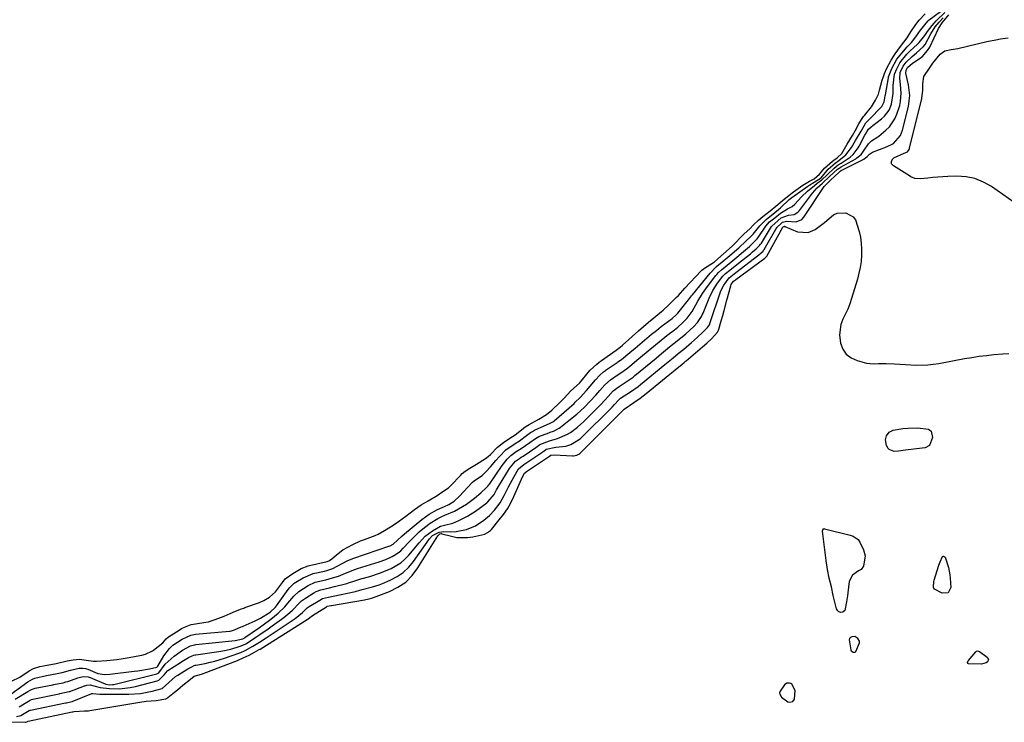
# Model space of a CAD drawing. Units: inches. Extents: x 1899720 to 1905022, y 368813 to 374242.
# Drawn here: x 1900818 to 1901229, y 371571 to 371865 of the extents above; entities that cross this region are included whole.
import ezdxf

# ---------------------------------------------------------------- set-up
doc = ezdxf.new("R2010")
doc.units = ezdxf.units.IN
doc.header["$MEASUREMENT"] = 0
for name, color, linetype in [('1', 7, 'Continuous'), ('7', 7, 'Continuous'), ('8', 7, 'Continuous')]:
    doc.layers.add(name, color=color, linetype=linetype)

msp = doc.modelspace()

# ---------------------------------------------------------------- linework, layer by layer
at = {"layer": '1', "color": 18}
for points in [[(1901166.48, 371606.98, 1628), (1901165.18, 371606.94, 1628), (1901164.64, 371606.63, 1628), (1901164.25, 371606.24, 1628), (1901164.07, 371605.71, 1628), (1901164.76, 371601.44, 1628), (1901165, 371601.05, 1628), (1901165.78, 371600.53, 1628), (1901166.22, 371600.49, 1628), (1901166.62, 371600.57, 1628), (1901166.94, 371600.81, 1628), (1901168.46, 371604.36, 1628), (1901168.45, 371605.03, 1628), (1901167.76, 371606.24, 1628), (1901166.48, 371606.98, 1628)], [(1901141.5, 371584.49, 1628), (1901140.2, 371587.13, 1628), (1901139.75, 371587.46, 1628), (1901139.22, 371587.62, 1628), (1901138.02, 371587.49, 1628), (1901137.03, 371586.85, 1628), (1901135.28, 371584.19, 1628), (1901135.06, 371583.56, 1628), (1901135.15, 371582.91, 1628), (1901135.89, 371581.72, 1628), (1901138.49, 371579.82, 1628), (1901139.3, 371579.58, 1628), (1901140.54, 371579.83, 1628), (1901141.22, 371580.9, 1628), (1901141.5, 371584.49, 1628)]]:
    msp.add_polyline3d(points, dxfattribs=at)
at = {"layer": '7', "color": 18}
for points in [[(1900814.18, 371588.43, 1618), (1900817.73, 371590.1, 1618), (1900821.66, 371592.77, 1618), (1900823.47, 371593.7, 1618), (1900826.1, 371594.5, 1618), (1900829.19, 371595.07, 1618), (1900832.91, 371595.75, 1618), (1900837.54, 371596.82, 1618), (1900839.96, 371597.32, 1618), (1900842.7, 371597.52, 1618), (1900845.47, 371597.15, 1618), (1900848.5, 371596.79, 1618), (1900849.74, 371596.81, 1618), (1900854.08, 371597.08, 1618), (1900858.29, 371597.5, 1618), (1900859.98, 371597.7, 1618), (1900863.35, 371598.21, 1618), (1900867.77, 371599.07, 1618), (1900868.66, 371599.27, 1618), (1900870.17, 371599.72, 1618), (1900873.06, 371601.01, 1618), (1900873.59, 371601.36, 1618), (1900877.48, 371604.42, 1618), (1900878.83, 371606.06, 1618), (1900879.84, 371606.96, 1618), (1900884.19, 371609.7, 1618), (1900885.28, 371610.35, 1618), (1900886.45, 371610.98, 1618), (1900889.26, 371612.02, 1618), (1900891.03, 371612.37, 1618), (1900895.38, 371613.01, 1618), (1900896.49, 371613.2, 1618), (1900900.84, 371614.64, 1618), (1900903, 371615.55, 1618), (1900905.6, 371616.65, 1618), (1900907.76, 371617.57, 1618), (1900910.36, 371618.62, 1618), (1900911.22, 371618.94, 1618), (1900911.66, 371619.1, 1618), (1900917.82, 371621.28, 1618), (1900918.08, 371621.37, 1618), (1900919.6, 371622.03, 1618), (1900922, 371623.43, 1618), (1900924.48, 371625.64, 1618), (1900927.36, 371629.65, 1618), (1900928.58, 371631.08, 1618), (1900931.7, 371633.4, 1618), (1900935.17, 371635.45, 1618), (1900938.11, 371636.59, 1618), (1900938.72, 371636.75, 1618), (1900946.07, 371638.38, 1618), (1900946.83, 371638.64, 1618), (1900947.94, 371639.36, 1618), (1900949.99, 371641.19, 1618), (1900952.57, 371643.18, 1618), (1900956.76, 371645.46, 1618), (1900960.03, 371646.93, 1618), (1900961.69, 371647.6, 1618), (1900966.16, 371649.23, 1618), (1900967.34, 371649.74, 1618), (1900970.05, 371651.35, 1618), (1900972.49, 371652.86, 1618), (1900973.69, 371653.57, 1618), (1900975.8, 371655.03, 1618), (1900978.91, 371657.27, 1618), (1900982.6, 371660.06, 1618), (1900985.37, 371661.98, 1618), (1900988.25, 371663.74, 1618), (1900991.97, 371665.99, 1618), (1900994.35, 371667.53, 1618), (1900996.74, 371669.13, 1618), (1900997.79, 371670.12, 1618), (1901001.75, 371674.31, 1618), (1901002.51, 371675.06, 1618), (1901003.75, 371676.09, 1618), (1901005.6, 371677.32, 1618), (1901008.47, 371679.03, 1618), (1901012.16, 371681.35, 1618), (1901013.25, 371682.16, 1618), (1901014.23, 371683.09, 1618), (1901017.24, 371686.09, 1618), (1901019.68, 371688.13, 1618), (1901022.38, 371689.88, 1618), (1901024.56, 371691.27, 1618), (1901026.5, 371692.74, 1618), (1901028.81, 371694.58, 1618), (1901030.38, 371695.59, 1618), (1901034.5, 371697.81, 1618), (1901037.7, 371699.82, 1618), (1901039.93, 371701.56, 1618), (1901043.3, 371704.73, 1618), (1901045.05, 371706.55, 1618), (1901047.78, 371709.58, 1618), (1901051.43, 371712.83, 1618), (1901052.12, 371713.64, 1618), (1901055.15, 371717.27, 1618), (1901055.97, 371718.22, 1618), (1901058.64, 371720.82, 1618), (1901059.61, 371721.58, 1618), (1901060.1, 371721.95, 1618), (1901060.6, 371722.31, 1618), (1901066.77, 371726.63, 1618), (1901067.31, 371727.01, 1618), (1901068.41, 371727.92, 1618), (1901069.38, 371728.77, 1618), (1901076.05, 371734.65, 1618), (1901078.18, 371736.51, 1618), (1901080.35, 371738.32, 1618), (1901082.52, 371740.12, 1618), (1901085.73, 371742.81, 1618), (1901086.35, 371743.35, 1618), (1901088.61, 371745.36, 1618), (1901091.81, 371748.59, 1618), (1901092.77, 371749.51, 1618), (1901095.44, 371752.46, 1618), (1901102.3, 371759.69, 1618), (1901102.61, 371760, 1618), (1901103.63, 371760.84, 1618), (1901107.44, 371763.23, 1618), (1901107.81, 371763.5, 1618), (1901107.99, 371763.65, 1618), (1901115.26, 371770.11, 1618), (1901115.44, 371770.27, 1618), (1901116.45, 371771.28, 1618), (1901118.91, 371773.86, 1618), (1901120.25, 371775.19, 1618), (1901122.57, 371777.31, 1618), (1901124.2, 371778.95, 1618), (1901126.16, 371780.87, 1618), (1901128.08, 371782.45, 1618), (1901131.04, 371784.77, 1618), (1901133.51, 371786.74, 1618), (1901136.12, 371788.97, 1618), (1901139.08, 371791.38, 1618), (1901140.8, 371792.72, 1618), (1901144.69, 371795.46, 1618), (1901147.54, 371797.17, 1618), (1901149.43, 371798.24, 1618), (1901151.67, 371800.06, 1618), (1901153.82, 371802.67, 1618), (1901157.14, 371805.59, 1618), (1901159.25, 371807.13, 1618), (1901161.04, 371808.82, 1618), (1901163.23, 371812.72, 1618), (1901165.44, 371816.29, 1618), (1901166.61, 371818.23, 1618), (1901168.2, 371821.09, 1618), (1901169.28, 371822.95, 1618), (1901170.14, 371824.23, 1618), (1901170.45, 371824.64, 1618), (1901173.41, 371828.3, 1618), (1901175.15, 371830.97, 1618), (1901176.37, 371833.59, 1618), (1901176.83, 371835.18, 1618), (1901177.91, 371839.41, 1618), (1901178.23, 371840.52, 1618), (1901178.83, 371842.15, 1618), (1901179.88, 371844.39, 1618), (1901181.6, 371847.73, 1618), (1901183.27, 371850.34, 1618), (1901185.56, 371853.5, 1618), (1901188.27, 371857.09, 1618), (1901189.87, 371859.5, 1618), (1901192, 371862.64, 1618), (1901193.33, 371864.42, 1618), (1901195.8, 371867.04, 1618)], [(1900815.8, 371580.83, 1622), (1900821.02, 371584.05, 1622), (1900822.53, 371584.87, 1622), (1900824.15, 371585.41, 1622), (1900831.47, 371586.9, 1622), (1900831.86, 371586.98, 1622), (1900832.64, 371587.14, 1622), (1900835.8, 371587.74, 1622), (1900836.96, 371588.05, 1622), (1900837.72, 371588.3, 1622), (1900841.87, 371589.73, 1622), (1900844.13, 371590.31, 1622), (1900846.31, 371590.15, 1622), (1900847.03, 371589.9, 1622), (1900853.57, 371587.15, 1622), (1900853.78, 371587.08, 1622), (1900854.97, 371586.88, 1622), (1900856.43, 371586.93, 1622), (1900856.91, 371587.02, 1622), (1900874.95, 371591.51, 1622), (1900875.72, 371591.83, 1622), (1900878.47, 371595.48, 1622), (1900882.11, 371598.87, 1622), (1900885.68, 371601.36, 1622), (1900888.97, 371603.17, 1622), (1900890.05, 371603.48, 1622), (1900890.79, 371603.61, 1622), (1900891.16, 371603.66, 1622), (1900907.66, 371605.31, 1622), (1900910.9, 371606.1, 1622), (1900911.36, 371606.36, 1622), (1900911.66, 371606.56, 1622), (1900917.8, 371610.78, 1622), (1900919.4, 371611.91, 1622), (1900922.55, 371614.26, 1622), (1900925.57, 371616.75, 1622), (1900928.35, 371619.49, 1622), (1900929.65, 371620.96, 1622), (1900932.13, 371623.93, 1622), (1900934.17, 371625.86, 1622), (1900938.16, 371628.31, 1622), (1900941.06, 371629.75, 1622), (1900945.45, 371630.76, 1622), (1900948.34, 371631.53, 1622), (1900950.8, 371632.3, 1622), (1900953.77, 371633.43, 1622), (1900957.67, 371635.09, 1622), (1900958.68, 371635.43, 1622), (1900967.75, 371638.23, 1622), (1900970.52, 371639.21, 1622), (1900973.21, 371640.4, 1622), (1900975.69, 371641.93, 1622), (1900976.79, 371642.86, 1622), (1900977.84, 371643.88, 1622), (1900980.32, 371646.61, 1622), (1900982.35, 371648.73, 1622), (1900984.49, 371650.74, 1622), (1900986.74, 371652.62, 1622), (1900989.1, 371654.37, 1622), (1900992.27, 371656.39, 1622), (1900994.01, 371657.19, 1622), (1900995.19, 371657.68, 1622), (1900999.31, 371659.42, 1622), (1901002.64, 371661.28, 1622), (1901004.22, 371662.36, 1622), (1901007.62, 371664.88, 1622), (1901010.19, 371667.11, 1622), (1901012.55, 371669.15, 1622), (1901013.19, 371669.8, 1622), (1901013.63, 371670.33, 1622), (1901013.83, 371670.61, 1622), (1901019.14, 371678.43, 1622), (1901021.25, 371681.14, 1622), (1901022.73, 371682.65, 1622), (1901025.07, 371684.24, 1622), (1901026.45, 371685.13, 1622), (1901027.13, 371685.59, 1622), (1901030.78, 371688.1, 1622), (1901033.03, 371689.8, 1622), (1901034.43, 371690.54, 1622), (1901038.6, 371692.12, 1622), (1901039.25, 371692.36, 1622), (1901040.54, 371692.86, 1622), (1901043.01, 371694.08, 1622), (1901043.57, 371694.47, 1622), (1901047.07, 371697.18, 1622), (1901050.39, 371699.93, 1622), (1901053.54, 371702.88, 1622), (1901055.98, 371705.33, 1622), (1901058.32, 371707.87, 1622), (1901060.01, 371709.83, 1622), (1901062.05, 371712.21, 1622), (1901064.41, 371714.27, 1622), (1901067.59, 371716.42, 1622), (1901068.79, 371717.22, 1622), (1901071.15, 371718.88, 1622), (1901072.29, 371719.78, 1622), (1901075.45, 371722.39, 1622), (1901077.01, 371723.68, 1622), (1901080.11, 371726.28, 1622), (1901083.2, 371728.88, 1622), (1901084.76, 371730.17, 1622), (1901087.93, 371732.68, 1622), (1901091.09, 371735.14, 1622), (1901092.48, 371736.26, 1622), (1901094.54, 371737.99, 1622), (1901096.49, 371739.95, 1622), (1901098.53, 371742.82, 1622), (1901100.95, 371747.04, 1622), (1901102.81, 371750.22, 1622), (1901104.92, 371753.25, 1622), (1901108.4, 371757.83, 1622), (1901108.76, 371758.28, 1622), (1901109.53, 371759.11, 1622), (1901110.81, 371760.24, 1622), (1901114.67, 371763.36, 1622), (1901117.22, 371765.47, 1622), (1901119.96, 371767.78, 1622), (1901122.4, 371769.95, 1622), (1901124.76, 371772.13, 1622), (1901125.61, 371773.05, 1622), (1901126.13, 371773.71, 1622), (1901126.36, 371774.06, 1622), (1901129.23, 371778.4, 1622), (1901130.84, 371780.18, 1622), (1901133.02, 371781.9, 1622), (1901135.48, 371783.86, 1622), (1901138.4, 371785.71, 1622), (1901140.24, 371786.65, 1622), (1901141.42, 371787.6, 1622), (1901144.2, 371790.63, 1622), (1901146.68, 371792.98, 1622), (1901149.65, 371795.45, 1622), (1901150.78, 371796.35, 1622), (1901152.67, 371797.75, 1622), (1901154.89, 371799.89, 1622), (1901157.83, 371802.69, 1622), (1901159.53, 371804.01, 1622), (1901160.7, 371804.76, 1622), (1901164.45, 371807.2, 1622), (1901165.76, 371808.34, 1622), (1901167.86, 371811.1, 1622), (1901168.29, 371811.86, 1622), (1901170.65, 371816.37, 1622), (1901170.88, 371816.78, 1622), (1901171.5, 371817.83, 1622), (1901172.21, 371818.93, 1622), (1901173.29, 371819.88, 1622), (1901173.92, 371820.38, 1622), (1901177.64, 371823.21, 1622), (1901178.85, 371824.3, 1622), (1901180.75, 371826.86, 1622), (1901181.8, 371829.29, 1622), (1901182.5, 371833.75, 1622), (1901182.54, 371837.2, 1622), (1901183.04, 371841.91, 1622), (1901183.95, 371844.13, 1622), (1901185.3, 371846.65, 1622), (1901188.15, 371850.17, 1622), (1901189.43, 371851.46, 1622), (1901192.63, 371854.48, 1622), (1901193.29, 371855.11, 1622), (1901195.64, 371858.09, 1622), (1901196.79, 371859.73, 1622), (1901198.72, 371862.23, 1622), (1901200.47, 371864.17, 1622), (1901204, 371867.6, 1622)], [(1900816.26, 371573.68, 1626), (1900818.17, 371574.11, 1626), (1900821.59, 371576.08, 1626), (1900822.05, 371576.25, 1626), (1900822.21, 371576.29, 1626), (1900836.83, 371579.34, 1626), (1900837.16, 371579.41, 1626), (1900838.35, 371579.63, 1626), (1900839.51, 371579.96, 1626), (1900847.85, 371583.17, 1626), (1900847.96, 371583.21, 1626), (1900848.18, 371583.27, 1626), (1900851.12, 371582.96, 1626), (1900863.3, 371582.94, 1626), (1900868.15, 371583.24, 1626), (1900872.92, 371584.15, 1626), (1900877.11, 371585.28, 1626), (1900879.9, 371587.77, 1626), (1900882.77, 371590.33, 1626), (1900883.7, 371590.91, 1626), (1900887.94, 371593.48, 1626), (1900889.55, 371594.43, 1626), (1900890.55, 371594.92, 1626), (1900890.99, 371595.03, 1626), (1900891.28, 371595.1, 1626), (1900895.12, 371595.83, 1626), (1900897.18, 371596.27, 1626), (1900899.22, 371596.77, 1626), (1900903.24, 371598, 1626), (1900909.2, 371600.08, 1626), (1900910.08, 371600.41, 1626), (1900911.79, 371601.15, 1626), (1900915.06, 371602.96, 1626), (1900918.5, 371605.16, 1626), (1900919.55, 371605.85, 1626), (1900920.59, 371606.55, 1626), (1900932.7, 371614.63, 1626), (1900935.75, 371617.1, 1626), (1900937.69, 371618.95, 1626), (1900938.13, 371619.24, 1626), (1900938.43, 371619.42, 1626), (1900938.58, 371619.51, 1626), (1900943.01, 371622.25, 1626), (1900944.11, 371622.88, 1626), (1900946.59, 371623.51, 1626), (1900948.56, 371623.92, 1626), (1900957.92, 371625.85, 1626), (1900958.38, 371625.96, 1626), (1900959.3, 371626.21, 1626), (1900960.65, 371626.64, 1626), (1900964.97, 371627.74, 1626), (1900967.79, 371628.66, 1626), (1900969.18, 371629.2, 1626), (1900972.43, 371630.57, 1626), (1900975.25, 371632.04, 1626), (1900977.85, 371633.79, 1626), (1900980.12, 371635.96, 1626), (1900982.17, 371638.4, 1626), (1900988.79, 371647.8, 1626), (1900990.08, 371649.19, 1626), (1900992.9, 371650.67, 1626), (1900994.77, 371650.89, 1626), (1900997.41, 371650.76, 1626), (1901000.02, 371650.91, 1626), (1901004.24, 371651.68, 1626), (1901008.02, 371653.3, 1626), (1901011.47, 371655.57, 1626), (1901013.86, 371657.52, 1626), (1901015.97, 371659.77, 1626), (1901018.28, 371662.88, 1626), (1901020, 371665.91, 1626), (1901021.85, 371669.6, 1626), (1901024.13, 371673.92, 1626), (1901025.95, 371677.03, 1626), (1901028.2, 371678.88, 1626), (1901028.62, 371679.16, 1626), (1901036.1, 371684.2, 1626), (1901036.25, 371684.3, 1626), (1901036.54, 371684.51, 1626), (1901037.54, 371685.21, 1626), (1901041.64, 371686.07, 1626), (1901045.71, 371686.53, 1626), (1901047.88, 371687.18, 1626), (1901051.76, 371689.58, 1626), (1901052.61, 371690.36, 1626), (1901064.89, 371702.59, 1626), (1901065.15, 371702.85, 1626), (1901066.14, 371703.92, 1626), (1901067.72, 371705.75, 1626), (1901068.58, 371706.52, 1626), (1901072.75, 371709.21, 1626), (1901075.92, 371711.47, 1626), (1901076.94, 371712.27, 1626), (1901087.12, 371720.6, 1626), (1901088.48, 371721.72, 1626), (1901090.52, 371723.42, 1626), (1901092.72, 371725.21, 1626), (1901095, 371727.08, 1626), (1901098.18, 371729.77, 1626), (1901100.59, 371731.89, 1626), (1901102.94, 371734.1, 1626), (1901104.99, 371736.12, 1626), (1901105.73, 371737.21, 1626), (1901106.11, 371738.13, 1626), (1901110.4, 371750.98, 1626), (1901110.77, 371751.94, 1626), (1901111.68, 371753.78, 1626), (1901113.92, 371756.86, 1626), (1901116.83, 371759.11, 1626), (1901117.37, 371759.53, 1626), (1901125.85, 371766.03, 1626), (1901126.38, 371766.45, 1626), (1901127.29, 371767.23, 1626), (1901128.11, 371768.03, 1626), (1901128.34, 371768.32, 1626), (1901128.53, 371768.62, 1626), (1901134.06, 371778.06, 1626), (1901134.13, 371778.17, 1626), (1901135.49, 371779.41, 1626), (1901136.31, 371780.07, 1626), (1901137.93, 371780.47, 1626), (1901141.96, 371780.19, 1626), (1901144.28, 371781.23, 1626), (1901145.22, 371782.22, 1626), (1901153.62, 371794.91, 1626), (1901155.25, 371796.57, 1626), (1901156.31, 371797.56, 1626), (1901159.87, 371800.93, 1626), (1901160.19, 371801.22, 1626), (1901160.53, 371801.45, 1626), (1901160.71, 371801.55, 1626), (1901160.8, 371801.59, 1626), (1901170.25, 371806.39, 1626), (1901171.65, 371807.51, 1626), (1901172.53, 371808.49, 1626), (1901173.36, 371809.09, 1626), (1901173.83, 371809.32, 1626), (1901179.68, 371811.6, 1626), (1901182.67, 371812.97, 1626), (1901185.48, 371816.23, 1626), (1901186.35, 371818.44, 1626), (1901188.81, 371828.45, 1626), (1901189.19, 371830.71, 1626), (1901189.37, 371832.96, 1626), (1901188.85, 371837.48, 1626), (1901187.8, 371842.32, 1626), (1901187.87, 371843.54, 1626), (1901188.46, 371844.65, 1626), (1901190.5, 371846.42, 1626), (1901194.62, 371849.19, 1626), (1901196.87, 371851.72, 1626), (1901197.75, 371853.21, 1626), (1901201.43, 371860.92, 1626), (1901202.99, 371863.26, 1626), (1901205.76, 371866.71, 1626)], [(1900817.44, 371577.7, 1624), (1900821.27, 371580.06, 1624), (1900821.79, 371580.34, 1624), (1900822.61, 371580.7, 1624), (1900823.18, 371580.85, 1624), (1900834.15, 371583.12, 1624), (1900834.43, 371583.18, 1624), (1900838.34, 371584.04, 1624), (1900838.61, 371584.14, 1624), (1900844.71, 371586.39, 1624), (1900844.89, 371586.45, 1624), (1900845.63, 371586.68, 1624), (1900847.02, 371586.82, 1624), (1900851.27, 371585.76, 1624), (1900855.11, 371585.27, 1624), (1900859.3, 371585.2, 1624), (1900863.76, 371585.69, 1624), (1900865.97, 371586.17, 1624), (1900875.09, 371588.57, 1624), (1900875.8, 371588.84, 1624), (1900878.06, 371591.02, 1624), (1900879.32, 371592.68, 1624), (1900879.55, 371592.85, 1624), (1900884.76, 371596.16, 1624), (1900885.41, 371596.57, 1624), (1900888.21, 371598.26, 1624), (1900889.69, 371599.02, 1624), (1900890.44, 371599.24, 1624), (1900890.96, 371599.34, 1624), (1900891.22, 371599.39, 1624), (1900900.79, 371600.75, 1624), (1900902.5, 371601.04, 1624), (1900905.88, 371601.81, 1624), (1900909.8, 371603.01, 1624), (1900910.84, 371603.4, 1624), (1900912.32, 371604.16, 1624), (1900916.28, 371606.72, 1624), (1900918.01, 371607.89, 1624), (1900921.43, 371610.27, 1624), (1900923.13, 371611.48, 1624), (1900928, 371615.02, 1624), (1900930.46, 371617, 1624), (1900931.62, 371618.08, 1624), (1900934.51, 371621.09, 1624), (1900935.33, 371621.91, 1624), (1900936.99, 371623.07, 1624), (1900940.49, 371625.22, 1624), (1900941.49, 371625.83, 1624), (1900943.41, 371626.57, 1624), (1900947.08, 371627.37, 1624), (1900949.19, 371627.88, 1624), (1900954.27, 371629.19, 1624), (1900955.02, 371629.39, 1624), (1900957.21, 371630.15, 1624), (1900960.14, 371631.14, 1624), (1900963.83, 371632.16, 1624), (1900968.38, 371633.6, 1624), (1900972.79, 371635.41, 1624), (1900976.81, 371637.82, 1624), (1900978.56, 371639.36, 1624), (1900980.19, 371641.07, 1624), (1900984.44, 371646.22, 1624), (1900987.07, 371648.92, 1624), (1900990.1, 371651.16, 1624), (1900993.36, 371653.1, 1624), (1900995.06, 371653.54, 1624), (1900998.61, 371654.39, 1624), (1901001.13, 371655.51, 1624), (1901004.68, 371657.3, 1624), (1901008.02, 371659.45, 1624), (1901012.78, 371662.86, 1624), (1901013.24, 371663.22, 1624), (1901015.78, 371666.38, 1624), (1901016.84, 371668.24, 1624), (1901017.69, 371669.66, 1624), (1901022.28, 371677.27, 1624), (1901022.61, 371677.78, 1624), (1901024.76, 371680.29, 1624), (1901026.42, 371681.42, 1624), (1901027.15, 371681.89, 1624), (1901027.63, 371682.21, 1624), (1901027.87, 371682.37, 1624), (1901033.27, 371686.04, 1624), (1901034.9, 371687.25, 1624), (1901038.98, 371688.8, 1624), (1901042.33, 371689.71, 1624), (1901046.52, 371691.53, 1624), (1901047.65, 371692.28, 1624), (1901050.61, 371694.44, 1624), (1901053.33, 371696.89, 1624), (1901060.12, 371703.65, 1624), (1901060.56, 371704.09, 1624), (1901063.44, 371707.29, 1624), (1901065.48, 371709.58, 1624), (1901068.01, 371711.39, 1624), (1901070.51, 371713.05, 1624), (1901073.02, 371714.78, 1624), (1901073.83, 371715.4, 1624), (1901074.62, 371716.03, 1624), (1901081.27, 371721.5, 1624), (1901083.51, 371723.35, 1624), (1901085.74, 371725.22, 1624), (1901089.11, 371727.99, 1624), (1901093.01, 371731.1, 1624), (1901095.83, 371733.43, 1624), (1901099.24, 371736.52, 1624), (1901100.82, 371738.18, 1624), (1901102.43, 371740.74, 1624), (1901102.76, 371741.42, 1624), (1901103.06, 371742.11, 1624), (1901105.66, 371748.35, 1624), (1901107.22, 371751.58, 1624), (1901109.14, 371754.62, 1624), (1901111.27, 371757.53, 1624), (1901112.46, 371758.63, 1624), (1901114.29, 371760.07, 1624), (1901117.94, 371762.97, 1624), (1901122.87, 371766.92, 1624), (1901123.77, 371767.66, 1624), (1901125.3, 371769.01, 1624), (1901126.71, 371770.37, 1624), (1901127.1, 371770.86, 1624), (1901127.44, 371771.36, 1624), (1901131.66, 371778.23, 1624), (1901131.79, 371778.42, 1624), (1901134.25, 371780.66, 1624), (1901135.74, 371781.84, 1624), (1901138.77, 371782.98, 1624), (1901141.08, 371783.32, 1624), (1901142.67, 371784.21, 1624), (1901143.33, 371784.89, 1624), (1901148.77, 371792.24, 1624), (1901150.72, 371794.46, 1624), (1901152.95, 371796.4, 1624), (1901155.94, 371799.11, 1624), (1901159.25, 371802.15, 1624), (1901160.56, 371803.05, 1624), (1901160.76, 371803.16, 1624), (1901166.83, 371806.58, 1624), (1901167.32, 371806.89, 1624), (1901169.07, 371808.4, 1624), (1901170.14, 371809.78, 1624), (1901172.2, 371812.83, 1624), (1901173.4, 371814.05, 1624), (1901176.03, 371815.75, 1624), (1901176.48, 371816.03, 1624), (1901179.47, 371818.47, 1624), (1901180.95, 371819.91, 1624), (1901183.22, 371823.25, 1624), (1901184.01, 371825.15, 1624), (1901185.19, 371828.84, 1624), (1901185.6, 371830.53, 1624), (1901185.88, 371833.96, 1624), (1901185.49, 371837.5, 1624), (1901185.31, 371840.05, 1624), (1901185.42, 371842.6, 1624), (1901186.6, 371845.19, 1624), (1901187.86, 371846.93, 1624), (1901190.39, 371849.3, 1624), (1901192.26, 371850.75, 1624), (1901195.21, 371853.37, 1624), (1901195.9, 371854.32, 1624), (1901198.26, 371858.69, 1624), (1901200.03, 371861.61, 1624), (1901201.62, 371863.61, 1624), (1901203.4, 371865.48, 1624)], [(1901233.03, 371788.28, 1628), (1901223.53, 371794.95, 1628), (1901220.16, 371796.85, 1628), (1901216.65, 371798.27, 1628), (1901212.93, 371798.99, 1628), (1901209.07, 371799.24, 1628), (1901205.35, 371799.11, 1628), (1901201.13, 371798.88, 1628), (1901199.02, 371798.7, 1628), (1901196.91, 371798.5, 1628), (1901193.92, 371798.17, 1628), (1901191.52, 371798.38, 1628), (1901189.83, 371799.07, 1628), (1901189.3, 371799.37, 1628), (1901182.55, 371803.57, 1628), (1901182.13, 371803.96, 1628), (1901181.84, 371804.41, 1628), (1901181.77, 371805.5, 1628), (1901182.32, 371806.56, 1628), (1901182.76, 371806.95, 1628), (1901187.06, 371808.86, 1628), (1901188.41, 371809.49, 1628), (1901189.13, 371810.39, 1628), (1901189.24, 371810.66, 1628), (1901189.33, 371810.94, 1628), (1901194.42, 371831.74, 1628), (1901194.87, 371835.17, 1628), (1901194.83, 371837.85, 1628), (1901195.27, 371840.96, 1628), (1901197.64, 371844.44, 1628), (1901199.06, 371846.43, 1628), (1901202.17, 371850.19, 1628), (1901204.06, 371851.62, 1628), (1901206.69, 371852.12, 1628), (1901209.42, 371852.58, 1628), (1901221.59, 371855.46, 1628), (1901225.35, 371856.26, 1628), (1901227.24, 371856.58, 1628), (1901230.46, 371857.05, 1628)], [(1901136.82, 371778.25, 1628), (1901136.89, 371778.3, 1628), (1901137.03, 371778.35, 1628), (1901137.2, 371778.35, 1628), (1901137.25, 371778.33, 1628), (1901142.52, 371776.05, 1628), (1901147.03, 371775.7, 1628), (1901149.95, 371777, 1628), (1901153.85, 371779.96, 1628), (1901157.54, 371783.13, 1628), (1901159.13, 371783.85, 1628), (1901162.69, 371783.98, 1628), (1901165.74, 371782.35, 1628), (1901166.74, 371780.99, 1628), (1901168.26, 371776.24, 1628), (1901168.77, 371773.76, 1628), (1901169.13, 371771.27, 1628), (1901169.26, 371768.76, 1628), (1901169.25, 371766.23, 1628), (1901169.04, 371763.7, 1628), (1901168.7, 371761.2, 1628), (1901168.18, 371758.73, 1628), (1901167.53, 371756.28, 1628), (1901165.08, 371748.23, 1628), (1901164.33, 371745.99, 1628), (1901163.5, 371743.78, 1628), (1901161.49, 371739.51, 1628), (1901160.64, 371737.38, 1628), (1901160, 371732.96, 1628), (1901160.46, 371729.52, 1628), (1901161.46, 371727.01, 1628), (1901162.87, 371724.89, 1628), (1901164.91, 371723.37, 1628), (1901167.37, 371722.24, 1628), (1901171.35, 371721.21, 1628), (1901174.37, 371720.87, 1628), (1901176.41, 371721.02, 1628), (1901179.49, 371721.05, 1628), (1901182.98, 371720.85, 1628), (1901185.3, 371720.73, 1628), (1901187.62, 371720.61, 1628), (1901192.27, 371720.42, 1628), (1901196.89, 371720.5, 1628), (1901199.19, 371720.75, 1628), (1901201.49, 371721.09, 1628), (1901212.27, 371723.08, 1628), (1901215.33, 371723.6, 1628), (1901218.4, 371724.06, 1628), (1901221.48, 371724.45, 1628), (1901224.57, 371724.78, 1628), (1901228.23, 371725.12, 1628), (1901230.76, 371725.2, 1628)], [(1900798.64, 371571.41, 1628), (1900819.9, 371571.21, 1628), (1900820.09, 371571.22, 1628), (1900820.63, 371571.39, 1628), (1900821.15, 371571.7, 1628), (1900821.2, 371571.72, 1628), (1900839.51, 371575.56, 1628), (1900839.79, 371575.61, 1628), (1900840.42, 371575.75, 1628), (1900844.65, 371576.06, 1628), (1900845.77, 371575.98, 1628), (1900846.33, 371576.02, 1628), (1900846.89, 371576.08, 1628), (1900867.76, 371579.63, 1628), (1900870.51, 371580.02, 1628), (1900874.59, 371580.36, 1628), (1900878.64, 371581.07, 1628), (1900879.25, 371581.36, 1628), (1900879.47, 371581.52, 1628), (1900879.58, 371581.6, 1628), (1900882.36, 371583.83, 1628), (1900883.52, 371584.77, 1628), (1900885.84, 371586.66, 1628), (1900889, 371589.28, 1628), (1900890.58, 371590.42, 1628), (1900893.57, 371591.37, 1628), (1900894.7, 371591.76, 1628), (1900908.62, 371597.09, 1628), (1900911.05, 371598.1, 1628), (1900913.43, 371599.23, 1628), (1900915.77, 371600.44, 1628), (1900917.65, 371601.57, 1628), (1900918.02, 371601.8, 1628), (1900937.76, 371614.1, 1628), (1900938.06, 371614.3, 1628), (1900938.89, 371614.96, 1628), (1900939.76, 371615.71, 1628), (1900939.87, 371615.77, 1628), (1900939.92, 371615.81, 1628), (1900945.78, 371619.43, 1628), (1900945.84, 371619.47, 1628), (1900946.14, 371619.65, 1628), (1900947.66, 371620.01, 1628), (1900947.92, 371620.05, 1628), (1900961.71, 371622.35, 1628), (1900962.18, 371622.45, 1628), (1900963.59, 371622.78, 1628), (1900964.52, 371623.01, 1628), (1900964.98, 371623.16, 1628), (1900965.43, 371623.32, 1628), (1900972.12, 371625.87, 1628), (1900975.65, 371627.64, 1628), (1900978.86, 371629.8, 1628), (1900981.58, 371632.55, 1628), (1900983.98, 371635.69, 1628), (1900992.28, 371649.15, 1628), (1900993.2, 371649.91, 1628), (1900993.73, 371650, 1628), (1900993.91, 371649.97, 1628), (1900997.97, 371648.88, 1628), (1901000.19, 371648.45, 1628), (1901004.65, 371648.36, 1628), (1901006.88, 371648.7, 1628), (1901011.9, 371649.84, 1628), (1901012.12, 371649.9, 1628), (1901013.1, 371650.41, 1628), (1901014.24, 371651.27, 1628), (1901014.49, 371651.52, 1628), (1901014.73, 371651.79, 1628), (1901017.98, 371655.71, 1628), (1901019.73, 371658.01, 1628), (1901021.35, 371660.4, 1628), (1901022.77, 371662.9, 1628), (1901024.05, 371665.5, 1628), (1901027.26, 371672.7, 1628), (1901027.85, 371673.98, 1628), (1901028.56, 371675.31, 1628), (1901029.02, 371675.73, 1628), (1901029.24, 371675.87, 1628), (1901029.33, 371675.92, 1628), (1901029.37, 371675.95, 1628), (1901038.94, 371682.37, 1628), (1901038.99, 371682.4, 1628), (1901039.56, 371682.75, 1628), (1901040.89, 371682.89, 1628), (1901048.5, 371682.51, 1628), (1901048.97, 371682.51, 1628), (1901050.34, 371682.8, 1628), (1901051.17, 371683.22, 1628), (1901051.54, 371683.49, 1628), (1901051.89, 371683.8, 1628), (1901069.67, 371701.52, 1628), (1901070.13, 371702.03, 1628), (1901074.13, 371704.83, 1628), (1901076.75, 371706.59, 1628), (1901078.02, 371707.53, 1628), (1901079.26, 371708.51, 1628), (1901092.98, 371719.69, 1628), (1901094.18, 371720.68, 1628), (1901095.23, 371721.54, 1628), (1901095.76, 371721.98, 1628), (1901096.03, 371722.21, 1628), (1901101.9, 371727.21, 1628), (1901102.81, 371727.98, 1628), (1901104.6, 371729.53, 1628), (1901106.63, 371731.33, 1628), (1901109.08, 371734.16, 1628), (1901109.51, 371734.99, 1628), (1901109.66, 371735.43, 1628), (1901110.65, 371738.86, 1628), (1901111.27, 371741.03, 1628), (1901111.87, 371743.21, 1628), (1901113.06, 371747.57, 1628), (1901114.66, 371753.51, 1628), (1901114.87, 371754.11, 1628), (1901115.81, 371755.45, 1628), (1901116.61, 371756.05, 1628), (1901116.78, 371756.18, 1628), (1901128.87, 371765.11, 1628), (1901128.95, 371765.17, 1628), (1901129.18, 371765.35, 1628), (1901129.5, 371765.64, 1628), (1901129.65, 371765.85, 1628), (1901136.45, 371777.92, 1628), (1901136.6, 371778.08, 1628), (1901136.82, 371778.25, 1628)]]:
    msp.add_polyline3d(points, dxfattribs=at)
at = {"layer": '8', "color": 18}
for points in [[(1900812.42, 371581.9, 1620), (1900821.07, 371588.12, 1620), (1900823, 371589.26, 1620), (1900824.04, 371589.67, 1620), (1900828.79, 371590.69, 1620), (1900833.34, 371591.54, 1620), (1900835.35, 371591.99, 1620), (1900838.83, 371593.04, 1620), (1900842.52, 371593.88, 1620), (1900844.05, 371593.87, 1620), (1900845.09, 371593.67, 1620), (1900845.59, 371593.52, 1620), (1900846.09, 371593.34, 1620), (1900850.24, 371591.63, 1620), (1900853.08, 371591.17, 1620), (1900855.32, 371591.37, 1620), (1900865.43, 371592.52, 1620), (1900867.05, 371592.73, 1620), (1900871.85, 371593.61, 1620), (1900874.91, 371594.3, 1620), (1900875.18, 371594.49, 1620), (1900875.32, 371594.66, 1620), (1900877.82, 371598.97, 1620), (1900880.19, 371602.08, 1620), (1900881.66, 371603.38, 1620), (1900885.53, 371605.89, 1620), (1900889.18, 371607.62, 1620), (1900891.1, 371607.96, 1620), (1900905.31, 371609.29, 1620), (1900905.52, 371609.31, 1620), (1900906.13, 371609.41, 1620), (1900907.43, 371609.88, 1620), (1900910.13, 371611.02, 1620), (1900910.72, 371611.25, 1620), (1900911.02, 371611.38, 1620), (1900916.05, 371613.61, 1620), (1900918.22, 371614.66, 1620), (1900922.33, 371617.18, 1620), (1900924.56, 371619.36, 1620), (1900924.93, 371619.86, 1620), (1900929.8, 371626.74, 1620), (1900930.43, 371627.55, 1620), (1900932.35, 371629.27, 1620), (1900936.02, 371631.52, 1620), (1900940.29, 371633.35, 1620), (1900945.02, 371634.38, 1620), (1900945.88, 371634.6, 1620), (1900948.41, 371635.44, 1620), (1900952.36, 371637.5, 1620), (1900954.71, 371638.75, 1620), (1900957.19, 371639.74, 1620), (1900971.87, 371644.77, 1620), (1900972.34, 371644.94, 1620), (1900973.69, 371645.56, 1620), (1900977.2, 371648.9, 1620), (1900978.33, 371649.97, 1620), (1900985.57, 371655.91, 1620), (1900987.12, 371657.08, 1620), (1900988.72, 371658.17, 1620), (1900992.13, 371660.02, 1620), (1900995.1, 371661.39, 1620), (1900996.83, 371662.13, 1620), (1900999.18, 371663.54, 1620), (1901001.39, 371665.59, 1620), (1901006.51, 371671.23, 1620), (1901006.73, 371671.46, 1620), (1901007.44, 371672.11, 1620), (1901009.66, 371673.56, 1620), (1901010.75, 371674.33, 1620), (1901012.41, 371675.76, 1620), (1901014.36, 371677.84, 1620), (1901016.55, 371680.56, 1620), (1901018, 371682.25, 1620), (1901020.69, 371685.01, 1620), (1901024.62, 371687.62, 1620), (1901026.37, 371688.8, 1620), (1901029.29, 371690.94, 1620), (1901030.93, 371692.18, 1620), (1901031.79, 371692.72, 1620), (1901032.24, 371692.96, 1620), (1901032.7, 371693.18, 1620), (1901039.28, 371696.11, 1620), (1901040.32, 371696.64, 1620), (1901040.7, 371696.91, 1620), (1901040.88, 371697.05, 1620), (1901049.18, 371704.38, 1620), (1901049.7, 371704.86, 1620), (1901051.73, 371706.83, 1620), (1901054.42, 371709.84, 1620), (1901055.86, 371711.52, 1620), (1901058.2, 371714.3, 1620), (1901059.94, 371716.19, 1620), (1901061.45, 371717.51, 1620), (1901062.26, 371718.11, 1620), (1901062.67, 371718.4, 1620), (1901067.19, 371721.5, 1620), (1901067.54, 371721.75, 1620), (1901068.94, 371722.73, 1620), (1901072.55, 371725.69, 1620), (1901074.71, 371727.51, 1620), (1901077.57, 371729.95, 1620), (1901079.55, 371731.61, 1620), (1901081.55, 371733.25, 1620), (1901083.58, 371734.87, 1620), (1901085.62, 371736.46, 1620), (1901090.1, 371739.89, 1620), (1901091.86, 371741.36, 1620), (1901092.49, 371742.05, 1620), (1901095.39, 371745.55, 1620), (1901095.8, 371746.07, 1620), (1901097, 371747.67, 1620), (1901097.78, 371748.74, 1620), (1901098.19, 371749.27, 1620), (1901098.61, 371749.78, 1620), (1901106.02, 371758.79, 1620), (1901108.6, 371761.38, 1620), (1901109.72, 371762.33, 1620), (1901110.28, 371762.8, 1620), (1901114.28, 371766.11, 1620), (1901117.96, 371769.34, 1620), (1901120.95, 371772.2, 1620), (1901122.83, 371773.94, 1620), (1901123.96, 371775.06, 1620), (1901126.73, 371778.59, 1620), (1901129.38, 371781.26, 1620), (1901132.99, 371784.08, 1620), (1901134.58, 371785.41, 1620), (1901135.36, 371786.09, 1620), (1901139, 371789.48, 1620), (1901140.17, 371790.41, 1620), (1901146.82, 371795.08, 1620), (1901147.7, 371795.68, 1620), (1901149.5, 371796.83, 1620), (1901152.34, 371798.59, 1620), (1901155.34, 371802.28, 1620), (1901158.29, 371804.78, 1620), (1901159.85, 371805.87, 1620), (1901162.74, 371808.19, 1620), (1901165.01, 371811.32, 1620), (1901166.69, 371814.24, 1620), (1901169.06, 371818.03, 1620), (1901170.3, 371820.27, 1620), (1901171.12, 371821.5, 1620), (1901171.51, 371821.94, 1620), (1901174.49, 371825.05, 1620), (1901175.71, 371826.29, 1620), (1901177.79, 371828.36, 1620), (1901178.78, 371830.3, 1620), (1901179.04, 371831.95, 1620), (1901179.14, 371832.78, 1620), (1901179.21, 371833.2, 1620), (1901180.46, 371840.34, 1620), (1901180.55, 371840.78, 1620), (1901181.91, 371844.26, 1620), (1901184.03, 371848.13, 1620), (1901186.04, 371850.69, 1620), (1901188.39, 371853.27, 1620), (1901190.15, 371855.17, 1620), (1901192.39, 371858.02, 1620), (1901193.51, 371859.65, 1620), (1901196.25, 371863.21, 1620), (1901197.07, 371864.15, 1620), (1901197.31, 371864.4, 1620), (1901197.45, 371864.51, 1620), (1901197.51, 371864.56, 1620), (1901197.58, 371864.61, 1620), (1901202.26, 371868.09, 1620)], [(1901197.67, 371686.82, 1630), (1901195.82, 371685.87, 1630), (1901192.25, 371685.35, 1630), (1901187.57, 371684.86, 1630), (1901184.75, 371684.41, 1630), (1901182.92, 371684.28, 1630), (1901180.86, 371685.08, 1630), (1901180.33, 371685.55, 1630), (1901179.67, 371686.83, 1630), (1901179.28, 371689.24, 1630), (1901179.7, 371690.88, 1630), (1901180.79, 371692.34, 1630), (1901182.46, 371693.23, 1630), (1901186.52, 371693.88, 1630), (1901188.57, 371694.09, 1630), (1901192.67, 371694.25, 1630), (1901197.22, 371693.64, 1630), (1901198.28, 371692.85, 1630), (1901198.94, 371690.12, 1630), (1901197.67, 371686.82, 1630)], [(1901170.83, 371640.7, 1630), (1901170.14, 371636.38, 1630), (1901169.05, 371635.06, 1630), (1901167.99, 371634.45, 1630), (1901165.46, 371632.67, 1630), (1901164.16, 371629.98, 1630), (1901163.55, 371625.34, 1630), (1901163.39, 371624.08, 1630), (1901163.03, 371621.57, 1630), (1901162.24, 371617.95, 1630), (1901161.52, 371617.25, 1630), (1901160.62, 371617.02, 1630), (1901159.74, 371617.34, 1630), (1901159.33, 371617.73, 1630), (1901158.77, 371618.6, 1630), (1901158.6, 371619.11, 1630), (1901157.48, 371624.11, 1630), (1901156.65, 371627.75, 1630), (1901155.8, 371631.39, 1630), (1901155.05, 371635.05, 1630), (1901154.49, 371638.74, 1630), (1901152.99, 371651.01, 1630), (1901152.99, 371651.22, 1630), (1901153.08, 371651.62, 1630), (1901153.31, 371651.95, 1630), (1901153.46, 371652.05, 1630), (1901153.64, 371652.08, 1630), (1901153.83, 371652.07, 1630), (1901164.57, 371649.4, 1630), (1901165.8, 371648.98, 1630), (1901167.88, 371647.5, 1630), (1901168.58, 371646.43, 1630), (1901170.1, 371643.25, 1630), (1901170.83, 371640.7, 1630)], [(1901204.13, 371640.13, 1630), (1901205.52, 371635.82, 1630), (1901206.09, 371632.86, 1630), (1901206.26, 371631.35, 1630), (1901206.55, 371627.47, 1630), (1901205.47, 371625.24, 1630), (1901203.01, 371625.08, 1630), (1901199.78, 371626.8, 1630), (1901199.45, 371627.19, 1630), (1901199.27, 371627.68, 1630), (1901199.46, 371630.01, 1630), (1901199.63, 371630.6, 1630), (1901201.58, 371636.78, 1630), (1901202.06, 371638.16, 1630), (1901203.11, 371640.47, 1630), (1901203.29, 371640.58, 1630), (1901203.49, 371640.58, 1630), (1901203.71, 371640.52, 1630), (1901204.13, 371640.13, 1630)], [(1901213.62, 371595.83, 1630), (1901213.51, 371596.18, 1630), (1901213.75, 371596.85, 1630), (1901213.89, 371597.05, 1630), (1901216.97, 371600.64, 1630), (1901217.35, 371600.91, 1630), (1901217.74, 371601.05, 1630), (1901218.59, 371600.81, 1630), (1901221.75, 371598.41, 1630), (1901222.26, 371597.47, 1630), (1901222.16, 371596.97, 1630), (1901221.88, 371596.46, 1630), (1901221.31, 371596.03, 1630), (1901219.33, 371595.47, 1630), (1901213.95, 371595.67, 1630), (1901213.62, 371595.83, 1630)]]:
    msp.add_polyline3d(points, dxfattribs=at)

doc.saveas('drawing.dxf')
